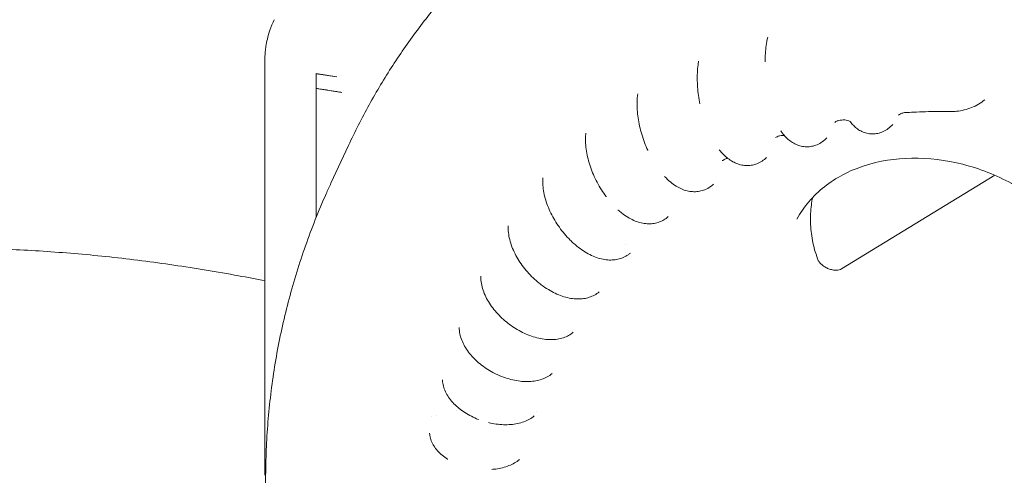
# Model space of a CAD drawing. Units: millimetres. Extents: x 68494 to 114318, y -10338 to 11516.
# Drawn here: x 68957 to 69669, y 6842 to 7172 of the extents above; entities that cross this region are included whole.
import ezdxf

# ---------------------------------------------------------------- set-up
doc = ezdxf.new("R2010")
doc.units = ezdxf.units.MM

msp = doc.modelspace()

# ---------------------------------------------------------------- linework, layer by layer
at = {"color": 0, "linetype": 'Continuous', "lineweight": 0, "extrusion": (-5.55112e-17, 0.816497, 0.57735)}
for p, q in [((69134.3, 6841.7), (69134.3, 7144.13)), ((69171.36, 7132.58), (69171.34, 7132.52)), ((69171.34, 7132.52), (69186.34, 7130.2)), ((69171.34, 7121.94), (69171.34, 7132.52)), ((69186.34, 7130.2), (69171.36, 7132.58)), ((69171.33, 7121.76), (69190.01, 7118.87)), ((69171.33, 7121.76), (69171.33, 7037.52)), ((69182.07, 7053.24), (69194.75, 7080.57)), ((69551.43, 6991.17), (69662.33, 7059.01)), ((69171.33, 7028.42), (69171.33, 7037.52)), ((69395.01, 7008.63), (69395.01, 7008.63))]:
    msp.add_line(p, q, dxfattribs=at)
at = {"color": 0, "linetype": 'Continuous', "lineweight": 0, "extrusion": (-4.30382e-16, 1.22752e-16, -1)}
msp.add_ellipse((69175.2, 7128.59), major_axis=(2.31, 14.9), ratio=0.211326, start_param=-2.079431, end_param=-2.065648, dxfattribs=at)
at = {"color": 0, "linetype": 'Continuous', "lineweight": 0}
for centre, major_axis, ratio, start_param, end_param in [((69603.42, 7091.95), (-10.74, 10.47), 0.905473, -0.000186, -0.000038), ((69513.19, 7074.69), (-9.54, 11.58), 0.879711, -0.000189, -0.000119), ((69474.36, 7057.66), (-9.14, 11.89), 0.862196, -0.001381, -0.001342)]:
    msp.add_ellipse(centre, major_axis=major_axis, ratio=ratio, start_param=start_param, end_param=end_param, dxfattribs=at)
for points, knots in [([(69194.75, 7080.57), (69199.39, 7090.57), (69204.39, 7100.41), (69215.06, 7119.73), (69220.75, 7129.21), (69232.78, 7147.79), (69239.13, 7156.88), (69252.48, 7174.65), (69259.49, 7183.33), (69274.11, 7200.24), (69281.74, 7208.47), (69289.67, 7216.47)], [5.0632684, 5.0632684, 5.0632684, 5.0632684, 5.1187503, 5.1187503, 5.1742322, 5.1742322, 5.2297141, 5.2297141, 5.285196, 5.285196, 5.3406779, 5.3406779, 5.3406779, 5.3406779]), ([(69134.3, 7144.16), (69134.3, 7145.65), (69134.38, 7147.11), (69134.61, 7149.81), (69134.77, 7151.09), (69135.25, 7154.15), (69135.6, 7155.9), (69136.55, 7159.84), (69137.19, 7162.02), (69138.8, 7166.7), (69139.81, 7169.2), (69140.95, 7171.65)], [0, 0, 0, 0, 4.677696, 4.677696, 9.088329, 9.088329, 15.384535, 15.384535, 23.39457, 23.39457, 32.828866, 32.828866, 32.828866, 32.828866]), ([(69496.14, 7141.08), (69496.18, 7143.12), (69496.27, 7145.13), (69496.56, 7149.08), (69496.77, 7151.02), (69497.31, 7154.96), (69497.66, 7156.97), (69498.09, 7158.9)], [0, 0, 0, 0, 6.243412, 6.243412, 12.502513, 12.502513, 19.400161, 19.400161, 19.400161, 19.400161]), ([(69449.03, 7110.63), (69448.62, 7112.66), (69448.27, 7114.71), (69447.71, 7118.79), (69447.49, 7120.82), (69447.19, 7124.85), (69447.1, 7126.85), (69447.07, 7130.79), (69447.13, 7132.73), (69447.38, 7136.54), (69447.58, 7138.41), (69447.94, 7140.67), (69448.01, 7141.12), (69448.09, 7141.57)], [0, 0, 0, 0, 6.215124, 6.215124, 12.415821, 12.415821, 18.628906, 18.628906, 24.883667, 24.883667, 31.225343, 31.225343, 32.818055, 32.818055, 32.818055, 32.818055]), ([(69411.25, 7077.06), (69410.4, 7078.93), (69409.61, 7080.85), (69408.16, 7084.73), (69407.5, 7086.7), (69406.33, 7090.66), (69405.81, 7092.65), (69404.93, 7096.61), (69404.56, 7098.6), (69403.99, 7102.53), (69403.78, 7104.48), (69403.53, 7108.34), (69403.49, 7110.24), (69403.59, 7114.14), (69403.75, 7116.14), (69404.02, 7118.07)], [0, 0, 0, 0, 6.242698, 6.242698, 12.454808, 12.454808, 18.634469, 18.634469, 24.808357, 24.808357, 31.004346, 31.004346, 37.244908, 37.244908, 44.114703, 44.114703, 44.114703, 44.114703]), ([(69655.21, 7113.63), (69653.75, 7112.47), (69652.2, 7111.41), (69648.98, 7109.52), (69647.3, 7108.69), (69643.85, 7107.29), (69642.07, 7106.71), (69638.45, 7105.82), (69636.61, 7105.5), (69633.32, 7105.17), (69631.87, 7105.1), (69630.42, 7105.12)], [0, 0, 0, 0, 5.601967, 5.601967, 11.193325, 11.193325, 16.778488, 16.778488, 22.367303, 22.367303, 26.705715, 26.705715, 26.705715, 26.705715]), ([(69597.77, 7104.39), (69596.84, 7104.33), (69595.92, 7104.13), (69594.47, 7103.62), (69593.89, 7103.32), (69593.11, 7102.81), (69592.86, 7102.6), (69592.72, 7102.46), (69592.7, 7102.44), (69592.68, 7102.42)], [0, 0, 0, 0, 5.371674, 5.371674, 10.246177, 10.246177, 14.751438, 14.751438, 15.794268, 15.794268, 15.794268, 15.794268]), ([(69630.42, 7105.12), (69627.28, 7105.16), (69624.15, 7105.16), (69615.14, 7105.1), (69609.27, 7104.95), (69601.55, 7104.59), (69599.66, 7104.5), (69597.77, 7104.39)], [0, 0, 0, 0, 10.000626, 10.000626, 28.859122, 28.859122, 35.005072, 35.005072, 35.005072, 35.005072]), ([(69549.54, 7098.62), (69548.75, 7098.47), (69547.99, 7098.18), (69547.05, 7097.66), (69546.76, 7097.42), (69546.63, 7097.31)], [0, 0, 0, 0, 6.548361, 6.548361, 12.010062, 12.010062, 12.010062, 12.010062]), ([(69558.04, 7097.66), (69557.91, 7097.77), (69557.67, 7097.95), (69556.96, 7098.35), (69556.48, 7098.57), (69555.29, 7098.94), (69554.58, 7099.08), (69553.11, 7099.18), (69552.35, 7099.13), (69551.64, 7099)], [9.341161, 9.341161, 9.341161, 9.341161, 13.532971, 13.532971, 17.923832, 17.923832, 22.583184, 22.583184, 27.189793, 27.189793, 27.189793, 27.189793]), ([(69573.54, 7088.92), (69572.27, 7088.95), (69571.01, 7089.11), (69568.55, 7089.69), (69567.36, 7090.11), (69565.12, 7091.16), (69564.06, 7091.79), (69562.07, 7093.24), (69561.14, 7094.06), (69559.43, 7095.83), (69558.65, 7096.8), (69557.84, 7097.94), (69557.74, 7098.09), (69557.63, 7098.25)], [0, 0, 0, 0, 4.364357, 4.364357, 8.724554, 8.724554, 13.118004, 13.118004, 17.71, 17.71, 22.557528, 22.557528, 23.292368, 23.292368, 23.292368, 23.292368]), ([(69381.15, 7043.49), (69379.95, 7045.1), (69378.8, 7046.79), (69376.62, 7050.26), (69375.6, 7052.05), (69373.69, 7055.69), (69372.8, 7057.55), (69371.18, 7061.29), (69370.45, 7063.19), (69369.15, 7066.98), (69368.58, 7068.9), (69367.61, 7072.7), (69367.22, 7074.6), (69366.62, 7078.36), (69366.41, 7080.23), (69366.2, 7083.91), (69366.19, 7085.73), (69366.34, 7088.16), (69366.39, 7088.81), (69366.46, 7089.45)], [0, 0, 0, 0, 6.22505, 6.22505, 12.414909, 12.414909, 18.560329, 18.560329, 24.682579, 24.682579, 30.801446, 30.801446, 36.931335, 36.931335, 43.103441, 43.103441, 49.3276, 49.3276, 51.620057, 51.620057, 51.620057, 51.620057]), ([(69528.02, 7079.68), (69526.73, 7079.57), (69525.43, 7079.6), (69522.88, 7079.92), (69521.62, 7080.21), (69519.2, 7081.01), (69518.04, 7081.53), (69515.8, 7082.77), (69514.72, 7083.51), (69512.64, 7085.18), (69511.65, 7086.12), (69509.71, 7088.25), (69508.78, 7089.44), (69507.79, 7090.87), (69507.68, 7091.04), (69507.57, 7091.2)], [0, 0, 0, 0, 4.661404, 4.661404, 9.321862, 9.321862, 14.067459, 14.067459, 19.053731, 19.053731, 24.436344, 24.436344, 30.439025, 30.439025, 31.215673, 31.215673, 31.215673, 31.215673]), ([(69588.53, 7095.81), (69587.57, 7094.74), (69586.5, 7093.73), (69584.18, 7091.98), (69582.93, 7091.21), (69580.41, 7090.06), (69579.15, 7089.63), (69576.59, 7089.06), (69575.28, 7088.92), (69573.84, 7088.91), (69573.69, 7088.91), (69573.54, 7088.92)], [0, 0, 0, 0, 5.61142, 5.61142, 10.860746, 10.860746, 15.496974, 15.496974, 19.962822, 19.962822, 20.475629, 20.475629, 20.475629, 20.475629]), ([(69510.29, 7087.62), (69510.22, 7087.64), (69510.15, 7087.66), (69509.71, 7087.77), (69509.21, 7087.84), (69508.1, 7087.84), (69507.43, 7087.75), (69506.74, 7087.55), (69506.64, 7087.52), (69506.54, 7087.49)], [23.228785, 23.228785, 23.228785, 23.228785, 24.272711, 24.272711, 29.238238, 29.238238, 34.949139, 34.949139, 35.899267, 35.899267, 35.899267, 35.899267]), ([(69540.89, 7086.09), (69539.89, 7085.04), (69538.77, 7084.05), (69536.4, 7082.39), (69535.16, 7081.68), (69532.61, 7080.6), (69531.3, 7080.2), (69529.32, 7079.82), (69528.67, 7079.74), (69528.02, 7079.68)], [0, 0, 0, 0, 5.608621, 5.608621, 10.852425, 10.852425, 15.750787, 15.750787, 18.112382, 18.112382, 18.112382, 18.112382]), ([(69411.28, 7077), (69411.28, 7077.01), (69411.27, 7077.03), (69411.26, 7077.05), (69411.25, 7077.06)], [1.269485626, 1.269485626, 1.269485626, 1.269485626, 1.272549867, 1.277032738, 1.277032738, 1.277032738, 1.277032738]), ([(69487.15, 7066.41), (69485.86, 7066.14), (69484.54, 7066.01), (69481.93, 7066.02), (69480.62, 7066.15), (69478.05, 7066.66), (69476.79, 7067.04), (69474.31, 7068.02), (69473.09, 7068.63), (69470.69, 7070.09), (69469.51, 7070.94), (69467.17, 7072.9), (69466.01, 7074.03), (69464.27, 7075.95), (69463.64, 7076.69), (69463.03, 7077.46)], [0, 0, 0, 0, 4.851167, 4.851167, 9.707365, 9.707365, 14.685676, 14.685676, 19.914926, 19.914926, 25.552, 25.552, 31.703163, 31.703163, 35.326305, 35.326305, 35.326305, 35.326305]), ([(69469.05, 7071.34), (69468.91, 7071.32), (69468.77, 7071.29), (69468.3, 7071.17), (69467.97, 7071.04), (69467.72, 7070.91)], [33.661028, 33.661028, 33.661028, 33.661028, 35.992619, 35.992619, 41.058792, 41.058792, 41.058792, 41.058792]), ([(69497.32, 7071.93), (69496.31, 7070.93), (69495.18, 7070.01), (69492.82, 7068.47), (69491.56, 7067.82), (69489.25, 7066.93), (69488.2, 7066.62), (69487.14, 7066.41)], [0, 0, 0, 0, 5.408717, 5.408717, 10.595706, 10.595706, 14.58658, 14.58658, 14.58658, 14.58658]), ([(69519.23, 7027.14), (69524.02, 7036.08), (69530.74, 7044.07), (69547.31, 7057.18), (69557.08, 7062.34), (69578.61, 7069.32), (69590.3, 7071.2), (69614.47, 7071.54), (69626.94, 7070.04), (69651.44, 7063.81), (69663.47, 7059.08), (69685.89, 7046.89), (69696.26, 7039.43), (69714.33, 7022.56), (69722, 7013.14), (69733.94, 6993.32), (69738.18, 6982.91), (69742.9, 6962.07), (69743.31, 6951.65), (69740.96, 6936.29), (69739.51, 6930.94), (69737.49, 6925.84)], [5.10808, 5.10808, 5.10808, 5.10808, 5.441843, 5.441843, 5.767944, 5.767944, 6.085949, 6.085949, 6.400649, 6.400649, 6.714521, 6.714521, 7.028306, 7.028306, 7.342437, 7.342437, 7.658331, 7.658331, 7.979671, 7.979671, 8.16005, 8.16005, 8.16005, 8.16005]), ([(69355.1, 7012.08), (69353.7, 7013.48), (69352.33, 7014.96), (69349.73, 7018.04), (69348.48, 7019.64), (69346.13, 7022.93), (69345.03, 7024.63), (69342.97, 7028.08), (69342.02, 7029.84), (69340.28, 7033.39), (69339.5, 7035.18), (69338.12, 7038.79), (69337.53, 7040.6), (69336.54, 7044.22), (69336.14, 7046.02), (69335.57, 7049.59), (69335.39, 7051.37), (69335.29, 7054.45), (69335.31, 7055.77), (69335.41, 7057.07)], [0, 0, 0, 0, 6.110961, 6.110961, 12.19224, 12.19224, 18.243697, 18.243697, 24.277779, 24.277779, 30.309265, 30.309265, 36.353664, 36.353664, 42.420525, 42.420525, 48.514705, 48.514705, 53.18868, 53.18868, 53.18868, 53.18868]), ([(69451.61, 7048.14), (69450.35, 7047.71), (69449.04, 7047.41), (69446.41, 7047.06), (69445.07, 7047.02), (69442.4, 7047.19), (69441.06, 7047.4), (69438.39, 7048.05), (69437.05, 7048.51), (69434.37, 7049.66), (69433.03, 7050.37), (69430.35, 7052.05), (69429.01, 7053.03), (69426.25, 7055.33), (69424.83, 7056.68), (69423.47, 7058.14)], [0, 0, 0, 0, 4.983652, 4.983652, 9.978078, 9.978078, 15.104955, 15.104955, 20.481497, 20.481497, 26.228023, 26.228023, 32.386594, 32.386594, 39.36247, 39.36247, 39.36247, 39.36247]), ([(69134.8, 6841.72), (69134.82, 6844.49), (69134.86, 6847.27), (69135.06, 6856.78), (69135.34, 6863.52), (69136.16, 6876.96), (69136.7, 6883.66), (69138.05, 6897.04), (69138.85, 6903.71), (69140.73, 6917), (69141.8, 6923.63), (69144.2, 6936.83), (69145.53, 6943.41), (69148.45, 6956.5), (69150.04, 6963.02), (69153.48, 6975.98), (69155.33, 6982.43), (69159.29, 6995.26), (69161.4, 7001.63), (69165.86, 7014.3), (69168.22, 7020.59), (69173.19, 7033.09), (69175.8, 7039.3), (69179.69, 7048.06), (69180.87, 7050.65), (69182.07, 7053.24)], [0, 0, 0, 0, 10.000228, 10.000228, 34.330169, 34.330169, 58.663217, 58.663217, 83.00038, 83.00038, 107.336901, 107.336901, 131.668438, 131.668438, 155.991912, 155.991912, 180.304294, 180.304294, 204.603329, 204.603329, 228.887578, 228.887578, 253.156159, 253.156159, 263.408105, 263.408105, 263.408105, 263.408105]), ([(69458.95, 7052.56), (69457.93, 7051.61), (69456.81, 7050.75), (69454.36, 7049.25), (69453.01, 7048.61), (69451.61, 7048.14)], [0, 0, 0, 0, 5.259826, 5.259826, 10.781157, 10.781157, 10.781157, 10.781157]), ([(69530.63, 7042.94), (69530.24, 7041.15), (69529.92, 7039.33), (69529.09, 7033.38), (69528.87, 7029.16), (69529.14, 7020.55), (69529.63, 7016.17), (69531.34, 7007.32), (69532.57, 7002.85), (69534.15, 6998.39)], [1.3935834, 1.3935834, 1.3935834, 1.3935834, 1.4565373, 1.4565373, 1.5972531, 1.5972531, 1.7379689, 1.7379689, 1.8786846, 1.8786846, 1.8786846, 1.8786846]), ([(69421.67, 7026.03), (69420.48, 7025.43), (69419.21, 7024.95), (69416.62, 7024.24), (69415.29, 7024.01), (69412.58, 7023.8), (69411.2, 7023.82), (69408.39, 7024.1), (69406.97, 7024.37), (69404.1, 7025.15), (69402.64, 7025.67), (69399.7, 7026.97), (69398.21, 7027.76), (69395.25, 7029.58), (69393.77, 7030.62), (69391.51, 7032.41), (69390.71, 7033.09), (69389.91, 7033.79)], [0.033523, 0.033523, 0.033523, 0.033523, 5.083092, 5.083092, 10.161274, 10.161274, 15.368427, 15.368427, 20.813659, 20.813659, 26.573721, 26.573721, 32.655514, 32.655514, 38.959169, 38.959169, 42.51537, 42.51537, 42.51537, 42.51537]), ([(69426.15, 7029.06), (69425.13, 7028.15), (69424.01, 7027.33), (69422.45, 7026.43), (69422.08, 7026.23), (69421.7, 7026.04)], [0, 0, 0, 0, 5.162146, 5.162146, 6.764792, 6.764792, 6.764792, 6.764792]), ([(69332.76, 6980.81), (69331.23, 6982.04), (69329.74, 6983.34), (69326.88, 6986.08), (69325.5, 6987.52), (69322.89, 6990.49), (69321.66, 6992.02), (69319.35, 6995.17), (69318.28, 6996.79), (69316.31, 7000.07), (69315.41, 7001.75), (69313.82, 7005.12), (69313.12, 7006.82), (69311.95, 7010.22), (69311.47, 7011.93), (69310.75, 7015.34), (69310.5, 7017.04), (69310.31, 7019.9), (69310.29, 7021.08), (69310.35, 7022.24)], [0, 0, 0, 0, 5.957902, 5.957902, 11.89605, 11.89605, 17.818942, 17.818942, 23.739146, 23.739146, 29.666977, 29.666977, 35.609019, 35.609019, 41.569967, 41.569967, 47.554284, 47.554284, 51.791188, 51.791188, 51.791188, 51.791188]), ([(69397.09, 7001.42), (69395.98, 7000.64), (69394.79, 6999.98), (69392.31, 6998.9), (69391.01, 6998.47), (69388.34, 6997.86), (69386.96, 6997.68), (69384.12, 6997.55), (69382.66, 6997.61), (69379.67, 6997.96), (69378.13, 6998.27), (69375.02, 6999.12), (69373.43, 6999.69), (69370.24, 7001.05), (69368.64, 7001.86), (69365.46, 7003.7), (69363.88, 7004.74), (69360.78, 7007), (69359.26, 7008.23), (69356.87, 7010.36), (69355.98, 7011.21), (69355.1, 7012.08)], [0, 0, 0, 0, 5.110932, 5.110932, 10.231025, 10.231025, 15.461979, 15.461979, 20.914978, 20.914978, 26.626402, 26.626402, 32.604539, 32.604539, 38.751392, 38.751392, 44.956042, 44.956042, 51.153215, 51.153215, 54.962663, 54.962663, 54.962663, 54.962663]), ([(68522.85, 6889.96), (68525.39, 6893.09), (68528.04, 6896.1), (68533.54, 6901.93), (68536.37, 6904.74), (68542.3, 6910.25), (68545.4, 6912.96), (68551.78, 6918.21), (68555.05, 6920.75), (68561.9, 6925.8), (68565.49, 6928.31), (68572.96, 6933.24), (68576.82, 6935.65), (68584.77, 6940.36), (68588.86, 6942.65), (68597.27, 6947.13), (68601.59, 6949.31), (68610.32, 6953.51), (68614.74, 6955.53), (68623.88, 6959.51), (68628.62, 6961.47), (68638.33, 6965.28), (68643.28, 6967.13), (68653.4, 6970.7), (68658.55, 6972.42), (68669.06, 6975.75), (68674.4, 6977.35), (68685.17, 6980.4), (68690.58, 6981.85), (68701.71, 6984.67), (68707.43, 6986.04), (68719.06, 6988.65), (68724.96, 6989.89), (68736.93, 6992.23), (68742.99, 6993.34), (68755.29, 6995.42), (68761.52, 6996.4), (68774.03, 6998.21), (68780.32, 6999.04), (68793.14, 7000.59), (68799.68, 7001.31), (68812.91, 7002.61), (68819.6, 7003.19), (68833.11, 7004.2), (68839.93, 7004.64), (68853.7, 7005.37), (68860.64, 7005.66), (68874.58, 7006.1), (68881.57, 7006.26), (68895.74, 7006.42), (68902.93, 7006.44), (68917.42, 7006.32), (68924.71, 7006.18), (68939.39, 7005.75), (68946.78, 7005.46), (68961.64, 7004.73), (68969.12, 7004.29), (68984.1, 7003.26), (68991.61, 7002.68), (69006.75, 7001.35), (69014.38, 7000.62), (69029.72, 6998.98), (69037.41, 6998.08), (69052.86, 6996.13), (69060.61, 6995.07), (69076.15, 6992.8), (69083.94, 6991.59), (69099.54, 6989.01), (69107.36, 6987.64), (69121.55, 6985.03), (69127.92, 6983.81), (69134.3, 6982.53)], [0.338022, 0.338022, 0.338022, 0.338022, 26.138871, 26.138871, 51.001631, 51.001631, 76.123992, 76.123992, 100.677634, 100.677634, 125.934847, 125.934847, 151.278226, 151.278226, 176.65437, 176.65437, 202.02363, 202.02363, 226.701859, 226.701859, 251.977792, 251.977792, 277.223442, 277.223442, 302.426827, 302.426827, 327.580235, 327.580235, 352.153657, 352.153657, 377.230563, 377.230563, 402.270487, 402.270487, 427.270379, 427.270379, 452.228116, 452.228116, 476.755143, 476.755143, 501.674223, 501.674223, 526.566398, 526.566398, 551.429723, 551.429723, 576.262413, 576.262413, 600.806079, 600.806079, 625.626179, 625.626179, 650.428922, 650.428922, 675.212171, 675.212171, 699.973773, 699.973773, 724.573422, 724.573422, 749.338647, 749.338647, 774.093861, 774.093861, 798.836639, 798.836639, 823.564524, 823.564524, 848.242701, 848.242701, 868.301153, 868.301153, 868.301153, 868.301153]), ([(69551.43, 6991.17), (69551.08, 6990.95), (69550.51, 6990.69), (69549.11, 6990.36), (69548.36, 6990.26), (69546.71, 6990.24), (69545.82, 6990.31), (69544, 6990.65), (69543.05, 6990.91), (69541.19, 6991.62), (69540.29, 6992.06), (69538.61, 6993.07), (69537.83, 6993.65), (69536.48, 6994.85), (69535.91, 6995.47), (69534.99, 6996.68), (69534.64, 6997.27), (69534.3, 6998), (69534.22, 6998.2), (69534.15, 6998.39)], [0, 0, 0, 0, 0.751448, 0.751448, 1.350794, 1.350794, 1.915483, 1.915483, 2.481143, 2.481143, 3.043462, 3.043462, 3.607662, 3.607662, 4.167964, 4.167964, 4.737102, 4.737102, 4.972461, 4.972461, 4.972461, 4.972461]), ([(69314.85, 6948.48), (69313.22, 6949.52), (69311.64, 6950.64), (69308.59, 6953.01), (69307.12, 6954.27), (69304.33, 6956.89), (69302.99, 6958.26), (69300.5, 6961.09), (69299.33, 6962.55), (69297.18, 6965.54), (69296.2, 6967.07), (69294.45, 6970.18), (69293.68, 6971.76), (69292.37, 6974.93), (69291.83, 6976.54), (69291, 6979.74), (69290.71, 6981.35), (69290.47, 6983.94), (69290.43, 6984.95), (69290.45, 6985.94)], [0, 0, 0, 0, 5.801982, 5.801982, 11.589715, 11.589715, 17.374611, 17.374611, 23.168454, 23.168454, 28.979024, 28.979024, 34.803462, 34.803462, 40.640585, 40.640585, 46.471059, 46.471059, 50.149868, 50.149868, 50.149868, 50.149868]), ([(69376.08, 6974.51), (69375.04, 6973.64), (69373.91, 6972.87), (69371.53, 6971.57), (69370.27, 6971.03), (69367.63, 6970.17), (69366.25, 6969.86), (69363.38, 6969.45), (69361.89, 6969.36), (69358.81, 6969.42), (69357.22, 6969.58), (69353.97, 6970.12), (69352.31, 6970.52), (69348.97, 6971.54), (69347.28, 6972.18), (69343.91, 6973.66), (69342.23, 6974.51), (69338.93, 6976.41), (69337.29, 6977.46), (69334.7, 6979.3), (69333.72, 6980.04), (69332.76, 6980.81)], [0, 0, 0, 0, 5.131381, 5.131381, 10.280863, 10.280863, 15.569869, 15.569869, 21.061479, 21.061479, 26.783684, 26.783684, 32.689781, 32.689781, 38.689969, 38.689969, 44.727555, 44.727555, 50.742885, 50.742885, 54.502942, 54.502942, 54.502942, 54.502942]), ([(69300.54, 6915.51), (69298.86, 6916.36), (69297.21, 6917.29), (69294.04, 6919.28), (69292.5, 6920.36), (69289.57, 6922.61), (69288.18, 6923.81), (69285.55, 6926.29), (69284.32, 6927.59), (69282.05, 6930.27), (69281.01, 6931.66), (69279.15, 6934.48), (69278.33, 6935.93), (69276.93, 6938.86), (69276.35, 6940.36), (69275.46, 6943.34), (69275.15, 6944.84), (69274.89, 6947.14), (69274.84, 6947.94), (69274.84, 6948.73)], [0, 0, 0, 0, 5.650272, 5.650272, 11.291424, 11.291424, 16.940169, 16.940169, 22.606145, 22.606145, 28.293477, 28.293477, 33.988941, 33.988941, 39.690526, 39.690526, 45.336215, 45.336215, 48.352687, 48.352687, 48.352687, 48.352687]), ([(69357.42, 6945.27), (69356.37, 6944.41), (69355.23, 6943.64), (69352.81, 6942.33), (69351.53, 6941.78), (69348.82, 6940.88), (69347.39, 6940.54), (69344.4, 6940.07), (69342.83, 6939.95), (69339.61, 6939.94), (69337.93, 6940.05), (69334.54, 6940.49), (69332.81, 6940.82), (69329.34, 6941.71), (69327.59, 6942.27), (69324.11, 6943.58), (69322.37, 6944.33), (69318.96, 6946.02), (69317.28, 6946.96), (69315.38, 6948.14), (69315.11, 6948.31), (69314.85, 6948.48)], [0, 0, 0, 0, 5.176329, 5.176329, 10.407318, 10.407318, 15.814119, 15.814119, 21.410441, 21.410441, 27.176179, 27.176179, 33.007159, 33.007159, 38.867685, 38.867685, 44.719845, 44.719845, 50.545774, 50.545774, 51.492384, 51.492384, 51.492384, 51.492384]), ([(69342, 6915.3), (69340.93, 6914.43), (69339.78, 6913.66), (69337.31, 6912.32), (69335.99, 6911.74), (69333.2, 6910.78), (69331.72, 6910.4), (69328.62, 6909.85), (69327, 6909.68), (69323.67, 6909.55), (69321.95, 6909.59), (69318.46, 6909.89), (69316.69, 6910.14), (69313.13, 6910.85), (69311.35, 6911.31), (69307.8, 6912.4), (69306.04, 6913.05), (69303.04, 6914.31), (69301.78, 6914.89), (69300.54, 6915.51)], [0, 0, 0, 0, 5.246674, 5.246674, 10.566266, 10.566266, 16.047519, 16.047519, 21.673871, 21.673871, 27.362363, 27.362363, 33.072946, 33.072946, 38.768551, 38.768551, 44.438736, 44.438736, 48.594628, 48.594628, 48.594628, 48.594628]), ([(69288.65, 6882.16), (69286.95, 6882.83), (69285.27, 6883.58), (69282.04, 6885.22), (69280.48, 6886.11), (69277.5, 6888.03), (69276.07, 6889.05), (69273.4, 6891.21), (69272.14, 6892.35), (69269.84, 6894.73), (69268.78, 6895.97), (69266.9, 6898.52), (69266.07, 6899.84), (69264.68, 6902.53), (69264.1, 6903.91), (69263.25, 6906.66), (69262.96, 6908.05), (69262.76, 6909.89), (69262.73, 6910.35), (69262.72, 6910.81)], [0, 0, 0, 0, 5.514404, 5.514404, 11.023521, 11.023521, 16.548066, 16.548066, 22.096221, 22.096221, 27.666811, 27.666811, 33.234031, 33.234031, 38.766894, 38.766894, 44.191267, 44.191267, 45.982184, 45.982184, 45.982184, 45.982184]), ([(69329.17, 6884.64), (69328.1, 6883.77), (69326.93, 6882.98), (69324.42, 6881.58), (69323.07, 6880.97), (69320.21, 6879.93), (69318.69, 6879.5), (69315.53, 6878.83), (69313.87, 6878.59), (69310.48, 6878.31), (69308.74, 6878.26), (69305.21, 6878.38), (69303.42, 6878.53), (69299.8, 6879.02), (69297.96, 6879.37), (69296.14, 6879.81)], [0, 0, 0, 0, 5.29161, 5.29161, 10.660329, 10.660329, 16.162005, 16.162005, 21.718129, 21.718129, 27.292861, 27.292861, 32.852589, 32.852589, 38.496157, 38.496157, 38.496157, 38.496157]), ([(69329.2, 6884.66), (69329.2, 6884.66), (69329.2, 6884.66), (69329.19, 6884.66), (69329.18, 6884.65), (69329.17, 6884.64)], [3.9877228, 3.9877228, 3.9877228, 3.9877228, 4.2726932, 4.2726932, 4.9293265, 4.9293265, 4.9293265, 4.9293265]), ([(69266.48, 6853.46), (69265.08, 6854.34), (69263.76, 6855.29), (69261.33, 6857.29), (69260.21, 6858.35), (69258.2, 6860.57), (69257.31, 6861.73), (69255.79, 6864.12), (69255.15, 6865.36), (69254.18, 6867.87), (69253.83, 6869.14), (69253.54, 6870.97), (69253.48, 6871.51), (69253.45, 6872.06)], [0, 0, 0, 0, 5.456264, 5.456264, 10.911027, 10.911027, 16.350424, 16.350424, 21.732152, 21.732152, 26.979163, 26.979163, 29.197329, 29.197329, 29.197329, 29.197329]), ([(69318.41, 6853.07), (69317.33, 6852.18), (69316.15, 6851.36), (69313.6, 6849.9), (69312.23, 6849.24), (69309.33, 6848.1), (69307.8, 6847.6), (69304.61, 6846.79), (69302.94, 6846.47), (69300.36, 6846.13), (69299.47, 6846.03), (69298.57, 6845.96)], [0, 0, 0, 0, 5.337929, 5.337929, 10.712533, 10.712533, 16.145516, 16.145516, 21.594914, 21.594914, 24.414707, 24.414707, 24.414707, 24.414707]), ([(69134.57, 6759.56), (69134.57, 6762.28), (69134.57, 6765), (69134.58, 6775.91), (69134.59, 6784.1), (69134.65, 6808.72), (69134.71, 6825.2), (69134.8, 6841.72)], [0, 0, 0, 0, 10.000003, 10.000003, 40.000086, 40.000086, 100.075534, 100.075534, 100.075534, 100.075534])]:
    msp.add_open_spline(points, degree=3, knots=knots, dxfattribs=at)
for points in [[(69448.09, 7141.57), (69448.09, 7141.57), (69448.09, 7141.57), (69448.09, 7141.57)], [(69496.14, 7141.07), (69496.14, 7141.08), (69496.14, 7141.08), (69496.14, 7141.08)], [(69171.34, 7121.94), (69176.34, 7121.16), (69181.34, 7120.39), (69186.34, 7119.61)], [(69190.01, 7118.87), (69188.79, 7119.12), (69187.56, 7119.36), (69186.34, 7119.61)], [(69449.03, 7110.62), (69449.03, 7110.62), (69449.03, 7110.63), (69449.03, 7110.63)], [(69551.64, 7099), (69550.94, 7098.88), (69550.24, 7098.75), (69549.54, 7098.62)], [(69549.54, 7098.62), (69549.54, 7098.62), (69549.54, 7098.62), (69549.54, 7098.62)], [(69557.63, 7098.25), (69557.63, 7098.25), (69557.63, 7098.25), (69557.63, 7098.25)], [(69507.57, 7091.2), (69507.57, 7091.2), (69507.57, 7091.2), (69507.57, 7091.2)], [(69504.87, 7086.92), (69504.3, 7086.72), (69503.83, 7086.41), (69503.65, 7086.27)], [(69506.5, 7087.48), (69505.96, 7087.29), (69505.41, 7087.11), (69504.87, 7086.92)], [(69506.54, 7087.49), (69506.54, 7087.49), (69506.54, 7087.49), (69506.54, 7087.49)], [(69463.03, 7077.46), (69463.03, 7077.47), (69463.02, 7077.47), (69463.02, 7077.48)], [(69465.5, 7069.74), (69465.39, 7069.68), (69465.29, 7069.61), (69465.23, 7069.56)], [(69467.69, 7070.9), (69466.96, 7070.51), (69466.23, 7070.13), (69465.5, 7069.74)], [(69465.5, 7069.74), (69465.5, 7069.74), (69465.5, 7069.74), (69465.5, 7069.74)], [(69467.72, 7070.91), (69467.72, 7070.91), (69467.72, 7070.91), (69467.72, 7070.91)], [(69335.41, 7057.07), (69335.41, 7057.07), (69335.41, 7057.07), (69335.41, 7057.07)], [(69423.47, 7058.14), (69423.46, 7058.15), (69423.45, 7058.16), (69423.44, 7058.17)], [(69458.95, 7052.56), (69458.95, 7052.56), (69458.95, 7052.56), (69458.95, 7052.56)], [(69381.17, 7043.46), (69381.17, 7043.47), (69381.16, 7043.48), (69381.15, 7043.49)], [(69389.91, 7033.79), (69389.89, 7033.82), (69389.87, 7033.84), (69389.84, 7033.86)], [(69398.72, 7002.68), (69398.2, 7002.23), (69397.66, 7001.81), (69397.09, 7001.42)], [(69397.09, 7001.42), (69397.09, 7001.42), (69397.09, 7001.42), (69397.09, 7001.42)], [(69398.73, 7002.68), (69398.73, 7002.68), (69398.73, 7002.68), (69398.72, 7002.68)], [(69376.08, 6974.51), (69376.08, 6974.51), (69376.08, 6974.51), (69376.08, 6974.51)], [(69274.84, 6948.73), (69274.84, 6948.73), (69274.84, 6948.73), (69274.84, 6948.73)], [(69269.14, 6946.54), (69269.14, 6946.54), (69269.14, 6946.54), (69269.14, 6946.54)], [(69342, 6915.3), (69342, 6915.3), (69342, 6915.3), (69342, 6915.3)], [(69342, 6915.3), (69342, 6915.3), (69342, 6915.3), (69342, 6915.3)], [(69262.72, 6910.81), (69262.72, 6910.84), (69262.71, 6910.85), (69262.71, 6910.85)], [(69262.72, 6910.81), (69262.72, 6910.81), (69262.72, 6910.81), (69262.72, 6910.81)], [(69254.86, 6884.25), (69254.86, 6884.25), (69254.86, 6884.25), (69254.86, 6884.25)], [(69258.56, 6885.34), (69258.56, 6885.34), (69258.56, 6885.34), (69258.56, 6885.34)], [(69272.58, 6888.27), (69272.58, 6888.27), (69272.58, 6888.27), (69272.58, 6888.27)], [(69330.53, 6888.14), (69330.53, 6888.14), (69330.53, 6888.14), (69330.53, 6888.14)], [(69288.72, 6882.14), (69288.7, 6882.15), (69288.68, 6882.15), (69288.65, 6882.16)], [(69296.14, 6879.81), (69296.14, 6879.81), (69296.13, 6879.81), (69296.12, 6879.81)], [(69253.45, 6872.06), (69253.45, 6872.13), (69253.44, 6872.18), (69253.44, 6872.18)], [(69266.5, 6853.45), (69266.49, 6853.46), (69266.49, 6853.46), (69266.48, 6853.46)], [(69318.5, 6853.13), (69318.5, 6853.13), (69318.46, 6853.11), (69318.41, 6853.07)], [(69318.41, 6853.07), (69318.41, 6853.07), (69318.41, 6853.07), (69318.41, 6853.07)], [(69298.57, 6845.96), (69298.56, 6845.96), (69298.55, 6845.96), (69298.54, 6845.96)]]:
    msp.add_open_spline(points, degree=3, dxfattribs=at)

doc.saveas('drawing.dxf')
